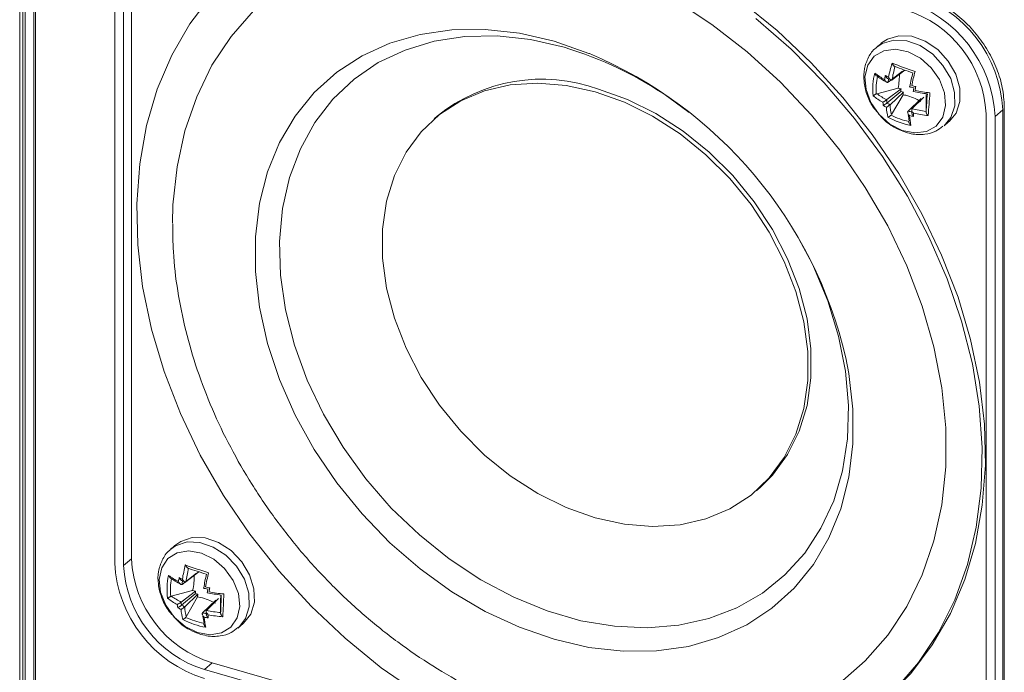
# Model space of a CAD drawing. Units: inches. Extents: x -42 to 250, y 46 to 251.
# Drawn here: x 91 to 95, y 208 to 210 of the extents above; entities that cross this region are included whole.
import ezdxf

# ---------------------------------------------------------------- set-up
doc = ezdxf.new("R2010")
doc.units = ezdxf.units.IN
doc.header["$MEASUREMENT"] = 0
doc.layers.add('図面枠', color=7, linetype='Continuous')

# ---------------------------------------------------------------- blocks, each defined once
blk = doc.blocks.new('block 109')
at = {"layer": '図面枠', "color": 179, "lineweight": 5, "true_color": 0x221814}
for points in [[(91.3238, 216.8584), (91.3238, 193.82)], [(91.331, 193.8171), (91.331, 216.8564)], [(91.3598, 216.8479), (91.3598, 193.8216)], [(91.365, 193.8288), (91.365, 216.8464)], [(91.624, 210.8807), (91.624, 208.589)], [(91.6531, 210.8722), (91.6531, 208.5806)], [(91.6792, 210.8943), (91.6792, 208.6023)], [(91.9401, 210.4461), (91.8702, 210.3527), (91.8109, 210.2504), (91.7632, 210.1391), (91.7281, 210.0203), (91.706, 209.8949), (91.696, 209.7645), (91.6997, 209.6299), (91.7153, 209.4932), (91.7441, 209.3541), (91.7856, 209.2153), (91.8388, 209.0777), (91.9038, 208.9416), (91.9797, 208.81), (92.0659, 208.683), (92.1615, 208.5621), (92.266, 208.4484), (92.3771, 208.3428), (92.4956, 208.2467), (92.6193, 208.1608)], [(94.1767, 208.1759), (94.2523, 208.2639), (94.3174, 208.3621), (94.3708, 208.4689), (94.412, 208.5838), (94.4407, 208.7063), (94.4571, 208.8343), (94.4607, 208.9664), (94.4504, 209.1025), (94.4283, 209.241), (94.3927, 209.3802), (94.3458, 209.5186), (94.2859, 209.6556), (94.2158, 209.7893), (94.1347, 209.9185), (94.0434, 210.043), (93.9436, 210.1598), (93.8356, 210.2695), (93.7207, 210.3703)], [(94.1334, 208.1348), (94.1453, 208.1451), (94.227, 208.2276), (94.2971, 208.3211), (94.3563, 208.4236), (94.4035, 208.5349), (94.4383, 208.6534), (94.4607, 208.7786), (94.4707, 208.9092), (94.4676, 209.0432), (94.4511, 209.1805), (94.4223, 209.3199), (94.3815, 209.4587), (94.3279, 209.5963), (94.263, 209.7316), (94.1874, 209.8637), (94.1011, 209.9906), (94.0053, 210.1114), (93.9012, 210.2251), (93.7896, 210.3307), (93.6711, 210.4271)], [(93.078, 210.5973), (92.9499, 210.6276), (92.8234, 210.6449), (92.6998, 210.6485), (92.5794, 210.639), (92.4645, 210.6152), (92.3556, 210.5792), (92.254, 210.5301), (92.1615, 210.4685), (92.0779, 210.3953), (92.0045, 210.3112), (91.9422, 210.2175), (91.8921, 210.1143), (91.8533, 210.003), (91.8282, 209.8845), (91.8146, 209.7612), (91.8133, 209.7009)], [(93.995, 208.1959), (94.0782, 208.2691), (94.1514, 208.3532), (94.2139, 208.4472), (94.2642, 208.5502), (94.3026, 208.6615), (94.3283, 208.7798), (94.3415, 208.9032), (94.3415, 209.0317), (94.3283, 209.1624), (94.3026, 209.2958), (94.2642, 209.4291), (94.2139, 209.5615), (94.1514, 209.6916), (94.0782, 209.8177), (93.995, 209.939), (93.9021, 210.0542), (93.8012, 210.1618), (93.6923, 210.2611), (93.5767, 210.3508), (93.4567, 210.43)], [(93.0612, 210.2959), (92.948, 210.3219), (92.8355, 210.3343), (92.7266, 210.3331), (92.6226, 210.3183), (92.5232, 210.29), (92.4328, 210.2483), (92.3499, 210.1942), (92.2764, 210.1283), (92.2138, 210.0509), (92.163, 209.9646), (92.1239, 209.8685), (92.0979, 209.7657), (92.0846, 209.6565), (92.0846, 209.5428), (92.0979, 209.4258), (92.1239, 209.3075), (92.163, 209.1893), (92.2138, 209.0729), (92.2764, 208.96), (92.3499, 208.8519), (92.4328, 208.7495), (92.5232, 208.6555), (92.6226, 208.5702), (92.7266, 208.4949), (92.8355, 208.4309), (92.948, 208.3788), (93.0612, 208.3397), (93.1748, 208.3132), (93.287, 208.3005), (93.3958, 208.302), (93.5002, 208.3165), (93.5988, 208.3453), (93.6904, 208.3869), (93.7727, 208.4414), (93.8456, 208.507), (93.9085, 208.5838), (93.9593, 208.671), (93.9981, 208.7662), (94.0246, 208.8696), (94.0377, 208.9788), (94.0377, 209.0928), (94.0246, 209.2093), (94.0146, 209.2606)], [(93.0932, 210.2759), (92.9835, 210.3015), (92.8751, 210.3131), (92.7694, 210.3112), (92.6682, 210.2959), (92.5737, 210.2671), (92.486, 210.2259), (92.4068, 210.1718), (92.3372, 210.1062), (92.2784, 210.0302), (92.2316, 209.9438), (92.1956, 209.8501), (92.1732, 209.7484), (92.163, 209.6411), (92.1666, 209.5307), (92.1827, 209.4167), (92.2116, 209.3018), (92.2531, 209.1877), (92.3069, 209.076), (92.3708, 208.968), (92.4452, 208.8648), (92.5285, 208.7687), (92.6202, 208.681), (92.7182, 208.6023), (92.8216, 208.5337), (92.9287, 208.4774), (93.0384, 208.4324), (93.1485, 208.4005), (93.258, 208.3821), (93.3654, 208.3773), (93.4685, 208.3861), (93.5667, 208.4076), (93.6578, 208.4429), (93.7416, 208.4905), (93.8156, 208.5506), (93.8804, 208.6214), (93.9333, 208.703), (93.975, 208.7928), (94.0037, 208.8911), (94.0201, 208.9952), (94.0234, 209.1045), (94.0137, 209.2169), (93.9905, 209.3314), (93.9557, 209.4463), (93.9085, 209.5595), (93.8969, 209.5827)], [(93.1764, 210.2556), (93.1748, 210.2562), (93.0612, 210.2959)], [(94.3364, 210.0194), (94.3579, 210.0461), (94.3708, 210.0842), (94.3703, 210.1277), (94.3575, 210.1734), (94.3322, 210.2166), (94.2986, 210.2535), (94.2575, 210.2816), (94.2142, 210.2967), (94.1719, 210.2991), (94.1334, 210.2883), (94.1162, 210.2767)], [(94.3536, 210.0342), (94.3748, 210.0606), (94.3875, 210.099), (94.3875, 210.1426), (94.3743, 210.1882), (94.3495, 210.2311), (94.3155, 210.2683), (94.2743, 210.2959), (94.2306, 210.3119), (94.1882, 210.3139), (94.151, 210.3031), (94.1317, 210.2904)], [(94.1991, 210.0037), (94.2406, 209.9958), (94.2783, 210.0006), (94.3098, 210.0185), (94.3312, 210.0478), (94.3407, 210.0854), (94.3367, 210.1274), (94.3207, 210.1703), (94.2938, 210.209), (94.2583, 210.2407), (94.2182, 210.2616), (94.1767, 210.2699), (94.139, 210.2647), (94.1074, 210.2471), (94.0866, 210.2175), (94.0769, 210.1799), (94.0806, 210.1383), (94.0966, 210.095), (94.1235, 210.0563), (94.1589, 210.0246), (94.1991, 210.0037)], [(94.1622, 210.1687), (94.1994, 210.1975)], [(94.207, 210.2015), (94.1658, 210.1691)], [(93.1953, 210.1302), (93.1001, 210.151), (93.0072, 210.1587), (92.9175, 210.1527), (92.8331, 210.1334), (92.7554, 210.1005), (92.6858, 210.0557), (92.6257, 209.9998), (92.5766, 209.9326), (92.5385, 209.8564), (92.5125, 209.7724), (92.4996, 209.6816), (92.4996, 209.5867), (92.5125, 209.4883), (92.5385, 209.3898), (92.5766, 209.2914), (92.6257, 209.1962), (92.6858, 209.1049), (92.7554, 209.02), (92.8331, 208.9423), (92.9175, 208.8744), (93.0072, 208.8167), (93.1001, 208.7707), (93.1953, 208.7366), (93.2906, 208.7159), (93.3829, 208.7082), (93.4727, 208.7142), (93.5571, 208.7335), (93.6348, 208.7662), (93.7047, 208.811), (93.764, 208.8675), (93.8132, 208.9344), (93.8516, 209.0108), (93.8773, 209.0949), (93.89, 209.1857), (93.89, 209.2806), (93.8773, 209.3783), (93.8516, 209.4771), (93.8132, 209.5755), (93.764, 209.6708), (93.7047, 209.762), (93.6348, 209.847), (93.5571, 209.9241), (93.4727, 209.9925), (93.3829, 210.0502), (93.2906, 210.0966), (93.1953, 210.1302)], [(94.1526, 210.1615), (94.1622, 210.1687)], [(93.7319, 208.8343), (93.7748, 208.8768), (93.8241, 208.944), (93.8625, 209.02), (93.888, 209.104), (93.9004, 209.1945), (93.9004, 209.2897), (93.888, 209.3874), (93.8625, 209.4866), (93.8241, 209.5843), (93.7748, 209.6801), (93.7152, 209.7708), (93.6454, 209.8561), (93.5679, 209.9333), (93.483, 210.0013), (93.3938, 210.059), (93.3006, 210.1053), (93.206, 210.1395)], [(94.1162, 210.1243), (94.1862, 210.1422)], [(94.1483, 210.1047), (94.1951, 210.1398)], [(94.1489, 210.0935), (94.1939, 210.131)], [(94.2027, 210.1295), (94.1595, 210.0881)], [(93.5026, 210.063), (93.4355, 210.1122)], [(94.1634, 210.0557), (94.2015, 210.1207)], [(94.2614, 210.1083), (94.2182, 210.0669)], [(94.2306, 210.0747), (94.2699, 210.1134)], [(94.2768, 210.0662), (94.2768, 210.1095)], [(94.4731, 207.7665), (94.4731, 210.0582)], [(94.5276, 210.0718), (94.5024, 210.0499)], [(94.5276, 207.7801), (94.5276, 210.0718)], [(94.5024, 207.7577), (94.5024, 210.0499)], [(93.8969, 209.5827), (93.8625, 209.6475)], [(92.0275, 208.3764), (92.0287, 208.3773), (92.0519, 208.4076), (92.0638, 208.4462), (92.0623, 208.4901), (92.0483, 208.5358), (92.0226, 208.579), (91.9873, 208.615), (91.9465, 208.6414), (91.9029, 208.6567), (91.8605, 208.6579), (91.8233, 208.6453), (91.8077, 208.6343)], [(92.0454, 208.3928), (92.069, 208.4221), (92.0807, 208.461), (92.0795, 208.5049), (92.065, 208.5502), (92.0395, 208.5933), (92.0045, 208.6295), (91.9637, 208.6567), (91.9198, 208.671), (91.8778, 208.6722), (91.8406, 208.6598), (91.8242, 208.6486)], [(91.895, 208.3613), (91.9362, 208.354), (91.9737, 208.3604), (92.0042, 208.3788), (92.0247, 208.4093), (92.033, 208.4469), (92.0287, 208.4898), (92.0118, 208.5321), (91.9834, 208.5706), (91.9477, 208.6014), (91.9074, 208.6214), (91.8666, 208.6286), (91.8282, 208.6226), (91.798, 208.6038), (91.7777, 208.5733), (91.7698, 208.5354), (91.7737, 208.4934), (91.791, 208.4508), (91.8185, 208.4124), (91.8545, 208.3813), (91.895, 208.3613)], [(91.6531, 208.5806), (91.6792, 208.6023)], [(91.8445, 208.5189), (91.8914, 208.5554)], [(91.8993, 208.5602), (91.8569, 208.5273)], [(91.8089, 208.4805), (91.879, 208.4992)], [(91.8418, 208.4613), (91.8886, 208.4974)], [(91.8421, 208.4508), (91.8869, 208.4886)], [(91.8962, 208.4868), (91.8533, 208.4462)], [(91.8578, 208.4133), (91.895, 208.4781)], [(91.9546, 208.4674), (91.9117, 208.426)], [(91.9241, 208.4341), (91.963, 208.4725)], [(91.9703, 208.4269), (91.9703, 208.4689)], [(91.9174, 208.2403), (91.9425, 208.2624)], [(91.9425, 208.2624), (94.2347, 207.6008)], [(91.9174, 208.2403), (94.2091, 207.5789)]]:
    blk.add_lwpolyline(points, dxfattribs=at)
for points in [[(91.3135, 216.8615), (91.3135, 209.1838), (91.3135, 201.5067), (91.3135, 193.8288)], [(94.5276, 210.0718), (94.5188, 210.2471), (94.4023, 210.398), (94.2347, 210.4497)], [(94.5024, 210.0499), (94.4936, 210.2247), (94.3767, 210.376), (94.2091, 210.428)], [(94.4731, 210.0582), (94.4656, 210.2159), (94.3603, 210.352), (94.2091, 210.3984)], [(94.1317, 210.2904), (94.1262, 210.2855), (94.1202, 210.2804), (94.1145, 210.2755)], [(93.4355, 210.1122), (93.3309, 210.1842), (93.2148, 210.2399), (93.0932, 210.2759)], [(94.0146, 209.2606), (93.91, 209.7076), (93.5988, 210.0771), (93.1764, 210.2556)], [(94.1658, 210.2242), (94.1607, 210.2087), (94.1574, 210.1935), (94.1541, 210.1779)], [(94.1658, 210.2242), (94.1903, 210.2147), (94.2154, 210.2054), (94.2411, 210.1966)], [(93.206, 210.1395), (93.0267, 210.2039), (92.8267, 210.1703), (92.6786, 210.0509)], [(94.109, 210.1918), (94.103, 210.1679), (94.1011, 210.1422), (94.1042, 210.1174)], [(94.109, 210.1918), (94.119, 210.1839), (94.1298, 210.1767), (94.141, 210.1706)], [(94.175, 210.2135), (94.1713, 210.1984), (94.1682, 210.1839), (94.1658, 210.1691)], [(94.1743, 210.2135), (94.1939, 210.2063), (94.213, 210.1991), (94.233, 210.1923)], [(94.1862, 210.1422), (94.1879, 210.1582), (94.1894, 210.1751), (94.191, 210.1911)], [(94.2339, 210.1923), (94.2299, 210.1775), (94.227, 210.1631), (94.2239, 210.1479)], [(94.2411, 210.1966), (94.2366, 210.1815), (94.233, 210.1663), (94.2303, 210.151)], [(94.1186, 210.1815), (94.1142, 210.1622), (94.1129, 210.1431), (94.1142, 210.1238)], [(94.1434, 210.1839), (94.1429, 210.1791), (94.1417, 210.1751), (94.141, 210.1706)], [(94.1434, 210.1839), (94.1474, 210.1815), (94.151, 210.1799), (94.1541, 210.1779)], [(94.1514, 210.1743), (94.155, 210.1727), (94.1589, 210.1706), (94.1626, 210.1687)], [(94.1546, 210.1743), (94.1541, 210.1703), (94.1531, 210.1658), (94.1526, 210.1615)], [(94.1162, 210.1243), (94.1266, 210.1167), (94.1371, 210.1102), (94.1483, 210.1043)], [(94.1951, 210.1398), (94.1918, 210.1407), (94.1891, 210.1415), (94.1862, 210.1422)], [(94.1939, 210.131), (94.1946, 210.1343), (94.1946, 210.137), (94.1951, 210.1398)], [(94.1939, 210.131), (94.1967, 210.131), (94.1998, 210.1302), (94.2027, 210.1295)], [(94.2218, 210.147), (94.227, 210.1458), (94.2315, 210.1446), (94.2363, 210.1439)], [(94.2303, 210.151), (94.2342, 210.1494), (94.2387, 210.1486), (94.2435, 210.1474)], [(94.237, 210.1446), (94.2363, 210.1403), (94.2354, 210.1362), (94.2351, 210.1319)], [(94.2351, 210.1319), (94.2502, 210.1286), (94.2659, 210.1255), (94.2811, 210.1238)], [(94.2435, 210.1474), (94.2427, 210.1431), (94.2418, 210.1386), (94.2414, 210.1343)], [(94.2414, 210.1343), (94.2571, 210.131), (94.2735, 210.1286), (94.2892, 210.1271)], [(94.2768, 210.1095), (94.2771, 210.1143), (94.2774, 210.1195), (94.2778, 210.1238)], [(94.2768, 210.065), (94.2783, 210.0842), (94.2795, 210.1038), (94.2811, 210.1231)], [(94.2838, 210.0526), (94.2855, 210.0774), (94.2883, 210.1022), (94.2892, 210.1271)], [(94.1042, 210.1174), (94.1138, 210.1095), (94.1241, 210.1022), (94.1359, 210.0966)], [(94.1359, 210.0966), (94.1362, 210.0929), (94.1365, 210.0895), (94.1365, 210.0859)], [(94.1483, 210.1047), (94.1483, 210.1005), (94.1486, 210.0974), (94.1489, 210.0935)], [(94.1489, 210.0935), (94.1522, 210.0917), (94.1558, 210.0902), (94.1595, 210.0881)], [(94.1365, 210.0859), (94.1398, 210.0838), (94.1434, 210.0818), (94.1471, 210.0799)], [(94.1471, 210.0799), (94.1477, 210.069), (94.1495, 210.0582), (94.1522, 210.0478)], [(94.1595, 210.0881), (94.1598, 210.0774), (94.1613, 210.0666), (94.1634, 210.0557)], [(94.2182, 210.0669), (94.2223, 210.0662), (94.227, 210.065), (94.2306, 210.0642)], [(94.2303, 210.0726), (94.2303, 210.0687), (94.2303, 210.0647), (94.2303, 210.0614)], [(94.2306, 210.0747), (94.2463, 210.0711), (94.2614, 210.0687), (94.2768, 210.0662)], [(94.2358, 210.0606), (94.2518, 210.0569), (94.2678, 210.0542), (94.2838, 210.0526)], [(94.2358, 210.0606), (94.2358, 210.0566), (94.2363, 210.0533), (94.2363, 210.0494)], [(94.5327, 207.7882), (94.5327, 208.5526), (94.5327, 209.3166), (94.5327, 210.0802)], [(92.6786, 210.0509), (92.6753, 210.0478), (92.6717, 210.0445), (92.6682, 210.0414)], [(94.1522, 210.0478), (94.1755, 210.0342), (94.2015, 210.0249), (94.2275, 210.0206)], [(94.1622, 210.0542), (94.1806, 210.0445), (94.201, 210.0375), (94.2209, 210.0333)], [(94.2187, 210.0566), (94.2194, 210.0494), (94.2206, 210.0421), (94.2218, 210.0351)], [(94.223, 210.0526), (94.227, 210.0518), (94.2318, 210.0509), (94.2363, 210.0494)], [(94.223, 210.0526), (94.2239, 210.0418), (94.2251, 210.0309), (94.2275, 210.0206)], [(94.3364, 210.0194), (94.3422, 210.0246), (94.3476, 210.0294), (94.3536, 210.0342)], [(93.7216, 208.8255), (93.7252, 208.8288), (93.7288, 208.8315), (93.7319, 208.8343)], [(91.8242, 208.6486), (91.8185, 208.6438), (91.8128, 208.6389), (91.807, 208.6343)], [(91.624, 208.589), (91.6332, 208.4142), (91.7501, 208.2627), (91.9174, 208.2112)], [(91.6531, 208.5806), (91.6616, 208.4229), (91.7668, 208.2872), (91.9174, 208.2403)], [(91.6792, 208.6023), (91.6864, 208.4448), (91.7922, 208.3092), (91.9425, 208.2624)], [(91.8549, 208.5826), (91.8514, 208.5675), (91.8478, 208.5518), (91.8454, 208.5361)], [(91.8549, 208.5826), (91.8805, 208.5733), (91.9062, 208.5654), (91.931, 208.5573)], [(91.8001, 208.5485), (91.7949, 208.5241), (91.7937, 208.4989), (91.797, 208.4741)], [(91.8001, 208.5485), (91.8109, 208.5406), (91.8213, 208.5342), (91.8325, 208.5282)], [(91.8654, 208.5718), (91.8617, 208.557), (91.859, 208.5421), (91.8569, 208.5273)], [(91.8642, 208.5718), (91.8838, 208.5654), (91.9038, 208.559), (91.9234, 208.5526)], [(91.9241, 208.5526), (91.9205, 208.5373), (91.9177, 208.5225), (91.9153, 208.5077)], [(91.931, 208.5573), (91.9274, 208.5421), (91.9238, 208.5261), (91.9213, 208.511)], [(91.8101, 208.5382), (91.8061, 208.5189), (91.8058, 208.4998), (91.8073, 208.4798)], [(91.8349, 208.5413), (91.8342, 208.5373), (91.8333, 208.5325), (91.8325, 208.5282)], [(91.8349, 208.5413), (91.8381, 208.5397), (91.8421, 208.5378), (91.8454, 208.5361)], [(91.8425, 208.5321), (91.8461, 208.5301), (91.8506, 208.5285), (91.8542, 208.527)], [(91.8461, 208.5321), (91.8454, 208.5278), (91.8449, 208.5237), (91.8445, 208.5189)], [(91.8089, 208.4805), (91.8197, 208.4734), (91.8306, 208.4669), (91.8418, 208.4613)], [(91.8886, 208.4974), (91.8857, 208.4982), (91.8821, 208.4989), (91.879, 208.4992)], [(91.8869, 208.4886), (91.8874, 208.4917), (91.8881, 208.4946), (91.8886, 208.4974)], [(91.8869, 208.4886), (91.8897, 208.4886), (91.8929, 208.4877), (91.8962, 208.4868)], [(91.9138, 208.507), (91.9182, 208.5061), (91.9226, 208.5046), (91.9277, 208.5037)], [(91.9213, 208.511), (91.9253, 208.5098), (91.9307, 208.5085), (91.935, 208.5077)], [(91.9286, 208.5046), (91.9282, 208.5006), (91.9274, 208.4958), (91.9265, 208.4917)], [(91.9265, 208.4917), (91.9422, 208.4886), (91.9573, 208.4862), (91.9727, 208.4844)], [(91.935, 208.5077), (91.9338, 208.5034), (91.9338, 208.4989), (91.9329, 208.4946)], [(91.9329, 208.4946), (91.9486, 208.4917), (91.9646, 208.4893), (91.9809, 208.488)], [(91.9703, 208.4689), (91.9706, 208.4741), (91.971, 208.4798), (91.971, 208.4849)], [(91.9703, 208.4253), (91.971, 208.4448), (91.9722, 208.4645), (91.9727, 208.4837)], [(91.9773, 208.4133), (91.9785, 208.4381), (91.9803, 208.4629), (91.9809, 208.488)], [(91.797, 208.4741), (91.807, 208.4662), (91.8177, 208.4593), (91.8285, 208.4533)], [(91.8285, 208.4533), (91.8288, 208.4496), (91.8297, 208.4462), (91.8301, 208.4429)], [(91.8418, 208.4613), (91.8418, 208.4581), (91.8421, 208.4541), (91.8421, 208.4508)], [(91.8421, 208.4508), (91.8461, 208.4493), (91.8493, 208.4477), (91.8533, 208.4462)], [(91.8301, 208.4429), (91.8342, 208.4405), (91.8373, 208.439), (91.8409, 208.4372)], [(91.8409, 208.4372), (91.8421, 208.426), (91.8437, 208.4154), (91.8469, 208.4045)], [(91.8533, 208.4462), (91.8537, 208.4348), (91.8554, 208.4236), (91.8578, 208.4133)], [(91.9117, 208.426), (91.9158, 208.4253), (91.9201, 208.4245), (91.925, 208.4236)], [(91.9126, 208.4157), (91.9134, 208.4076), (91.9146, 208.4009), (91.9165, 208.3933)], [(91.9229, 208.4317), (91.9229, 208.4278), (91.9234, 208.4241), (91.9238, 208.4205)], [(91.9241, 208.4341), (91.9398, 208.4309), (91.9546, 208.4284), (91.9703, 208.4269)], [(91.9294, 208.4197), (91.9449, 208.4166), (91.9613, 208.4148), (91.9773, 208.4133)], [(91.9294, 208.4197), (91.9294, 208.4166), (91.9298, 208.4124), (91.9301, 208.4093)], [(91.8469, 208.4045), (91.8705, 208.3918), (91.8962, 208.3828), (91.9226, 208.3788)], [(91.8569, 208.4112), (91.8754, 208.4021), (91.8953, 208.3957), (91.9158, 208.3918)], [(91.9165, 208.4117), (91.9213, 208.4109), (91.9253, 208.41), (91.9301, 208.4093)], [(91.9165, 208.4117), (91.9177, 208.4009), (91.9193, 208.3897), (91.9226, 208.3788)], [(92.029, 208.378), (92.0347, 208.3828), (92.0402, 208.3876), (92.0454, 208.3928)]]:
    blk.add_open_spline(points, degree=3, dxfattribs=at)
for points, knots in [([(94.5327, 210.0802), (94.532, 210.0911), (94.532, 210.1022), (94.5305, 210.1131), (94.5288, 210.1334), (94.5245, 210.1543), (94.5188, 210.1743), (94.5124, 210.1951), (94.5045, 210.2151), (94.4948, 210.2351), (94.4855, 210.255), (94.474, 210.2743), (94.4607, 210.2928), (94.448, 210.3107), (94.434, 210.3279), (94.4184, 210.3448), (94.4023, 210.3608), (94.3855, 210.376), (94.3679, 210.3896), (94.3503, 210.4032), (94.3315, 210.4147), (94.3122, 210.4252), (94.2943, 210.4349), (94.2759, 210.4428), (94.2566, 210.4488), (94.2526, 210.4504), (94.2482, 210.4516), (94.2439, 210.4528)], [0, 0, 0, 0, 1, 1, 1, 2, 2, 2, 3, 3, 3, 4, 4, 4, 5, 5, 5, 6, 6, 6, 7, 7, 7, 8, 8, 8, 9, 9, 9, 9]), ([(94.1174, 210.2767), (94.1157, 210.2759), (94.1142, 210.2747), (94.1129, 210.2735), (94.1017, 210.2662), (94.0945, 210.255), (94.0887, 210.2432), (94.083, 210.2311), (94.0782, 210.219), (94.0757, 210.2063), (94.073, 210.1927), (94.0721, 210.1791), (94.0742, 210.1651), (94.0754, 210.1507), (94.0785, 210.1367), (94.0833, 210.1222), (94.0881, 210.1078), (94.095, 210.0935), (94.1045, 210.0805), (94.1086, 210.0742), (94.1138, 210.0687), (94.119, 210.0623)], [0, 0, 0, 0, 1, 1, 1, 2, 2, 2, 3, 3, 3, 4, 4, 4, 5, 5, 5, 6, 6, 6, 7, 7, 7, 7]), ([(94.1658, 210.2242), (94.1658, 210.2242), (94.1658, 210.2242), (94.1658, 210.2242), (94.1658, 210.2232), (94.1658, 210.2232), (94.1658, 210.2223), (94.1662, 210.2211), (94.1674, 210.2196), (94.1689, 210.2183), (94.1689, 210.2175), (94.1698, 210.2163), (94.1707, 210.2159), (94.1713, 210.2151), (94.1719, 210.2147), (94.1722, 210.2142), (94.1731, 210.2139), (94.1734, 210.2135), (94.1743, 210.2135)], [0, 0, 0, 0, 1, 1, 1, 2, 2, 2, 3, 3, 3, 4, 4, 4, 5, 5, 5, 6, 6, 6, 6]), ([(94.115, 210.1827), (94.1145, 210.183), (94.1145, 210.183), (94.1142, 210.183), (94.1135, 210.1839), (94.1129, 210.1846), (94.1117, 210.1854), (94.1111, 210.187), (94.1105, 210.1887), (94.1102, 210.1899), (94.1098, 210.1903), (94.1093, 210.1911), (94.1093, 210.1918), (94.109, 210.1918), (94.109, 210.1918), (94.109, 210.1918)], [0, 0, 0, 0, 1, 1, 1, 2, 2, 2, 3, 3, 3, 4, 4, 4, 5, 5, 5, 5]), ([(94.1154, 210.183), (94.1198, 210.1794), (94.1241, 210.1758), (94.1298, 210.1727), (94.1362, 210.1687), (94.1429, 210.1646), (94.1495, 210.1615)], [0, 0, 0, 0, 1, 1, 1, 2, 2, 2, 2]), ([(94.1526, 210.1615), (94.1522, 210.1615), (94.1519, 210.1615), (94.1514, 210.161), (94.151, 210.1606), (94.1502, 210.161), (94.1495, 210.1615), (94.1489, 210.1615), (94.1483, 210.1615), (94.1477, 210.1618), (94.1465, 210.1631), (94.1462, 210.1634), (94.1453, 210.1646), (94.1441, 210.1655), (94.1429, 210.167), (94.1426, 210.1682), (94.1417, 210.1687), (94.1414, 210.1694), (94.141, 210.1703), (94.141, 210.1703), (94.141, 210.1703), (94.141, 210.1706)], [0, 0, 0, 0, 1, 1, 1, 2, 2, 2, 3, 3, 3, 4, 4, 4, 5, 5, 5, 6, 6, 6, 7, 7, 7, 7]), ([(94.1514, 210.1743), (94.151, 210.1743), (94.1507, 210.1743), (94.1498, 210.1751), (94.1489, 210.1755), (94.1483, 210.1763), (94.1477, 210.1775), (94.1462, 210.1782), (94.1453, 210.1799), (94.1446, 210.1815), (94.1441, 210.1818), (94.1441, 210.1827), (94.1434, 210.1836), (94.1434, 210.1836), (94.1434, 210.1839), (94.1434, 210.1839)], [0, 0, 0, 0, 1, 1, 1, 2, 2, 2, 3, 3, 3, 4, 4, 4, 5, 5, 5, 5]), ([(94.1658, 210.1691), (94.1655, 210.1687), (94.1646, 210.1687), (94.1643, 210.1687), (94.1634, 210.1687), (94.1626, 210.1687), (94.1626, 210.1687), (94.1622, 210.1687), (94.1613, 210.1694), (94.1607, 210.1694), (94.1598, 210.1703), (94.1589, 210.1712), (94.1582, 210.1718), (94.1574, 210.1727), (94.1562, 210.1743), (94.1555, 210.1758), (94.155, 210.1767), (94.1546, 210.1775), (94.1546, 210.1779), (94.1546, 210.1779), (94.1541, 210.1779), (94.1541, 210.1779)], [0, 0, 0, 0, 1, 1, 1, 2, 2, 2, 3, 3, 3, 4, 4, 4, 5, 5, 5, 6, 6, 6, 7, 7, 7, 7]), ([(94.1142, 210.1238), (94.1135, 210.1231), (94.1129, 210.1231), (94.1117, 210.1222), (94.1114, 210.1222), (94.1105, 210.1219), (94.1105, 210.1219), (94.109, 210.1207), (94.1078, 210.1202), (94.1074, 210.1198), (94.1062, 210.119), (94.105, 210.1186), (94.1045, 210.1183), (94.1045, 210.1183), (94.1042, 210.1178), (94.1042, 210.1174), (94.1042, 210.1174), (94.1042, 210.1174), (94.1042, 210.1174)], [0, 0, 0, 0, 1, 1, 1, 2, 2, 2, 3, 3, 3, 4, 4, 4, 5, 5, 5, 6, 6, 6, 6]), ([(94.2027, 210.1295), (94.2022, 210.1286), (94.2022, 210.1274), (94.2018, 210.1267), (94.2018, 210.1246), (94.2015, 210.1222), (94.2015, 210.1207)], [0, 0, 0, 0, 1, 1, 1, 2, 2, 2, 2]), ([(94.1483, 210.1043), (94.1477, 210.1038), (94.1477, 210.1038), (94.1471, 210.1035), (94.1462, 210.1029), (94.1462, 210.1022), (94.1453, 210.1022), (94.1446, 210.1019), (94.1438, 210.1014), (94.1429, 210.1005), (94.1426, 210.1002), (94.141, 210.0995), (94.1402, 210.099), (94.1395, 210.0983), (94.1378, 210.0978), (94.1371, 210.0971), (94.1365, 210.0966), (94.1365, 210.0966), (94.1362, 210.0966), (94.1362, 210.0966), (94.1359, 210.0966), (94.1359, 210.0966)], [0, 0, 0, 0, 1, 1, 1, 2, 2, 2, 3, 3, 3, 4, 4, 4, 5, 5, 5, 6, 6, 6, 7, 7, 7, 7]), ([(94.1489, 210.0935), (94.1483, 210.0935), (94.1483, 210.0935), (94.1477, 210.0926), (94.1471, 210.0923), (94.1462, 210.0917), (94.1462, 210.0914), (94.1453, 210.0911), (94.1441, 210.0902), (94.1438, 210.0898), (94.1429, 210.0895), (94.1417, 210.0886), (94.1407, 210.0881), (94.1398, 210.0878), (94.1386, 210.0871), (94.1378, 210.0862), (94.1371, 210.0862), (94.1371, 210.0862), (94.1365, 210.0859), (94.1365, 210.0859), (94.1365, 210.0859), (94.1365, 210.0859)], [0, 0, 0, 0, 1, 1, 1, 2, 2, 2, 3, 3, 3, 4, 4, 4, 5, 5, 5, 6, 6, 6, 7, 7, 7, 7]), ([(94.2595, 210.099), (94.2439, 210.1074), (94.2282, 210.115), (94.2106, 210.119), (94.2075, 210.1195), (94.2046, 210.1198), (94.2015, 210.1207)], [0, 0, 0, 0, 1, 1, 1, 2, 2, 2, 2]), ([(94.119, 210.0623), (94.1238, 210.0557), (94.1293, 210.0494), (94.1347, 210.0439), (94.1458, 210.0318), (94.1589, 210.0222), (94.1725, 210.0146), (94.1827, 210.0085), (94.193, 210.0046), (94.2039, 210.0001)], [0, 0, 0, 0, 1, 1, 1, 2, 2, 2, 3, 3, 3, 3]), ([(94.1595, 210.0881), (94.1589, 210.0878), (94.1586, 210.0878), (94.1582, 210.0871), (94.1574, 210.0866), (94.157, 210.0862), (94.1565, 210.0862), (94.1558, 210.0854), (94.155, 210.0847), (94.1546, 210.0847), (94.1534, 210.0838), (94.1526, 210.083), (94.1519, 210.0826), (94.1507, 210.0818), (94.1495, 210.0814), (94.1483, 210.0805), (94.1483, 210.0802), (94.1477, 210.0802), (94.1474, 210.0799), (94.1474, 210.0799), (94.1474, 210.0799), (94.1471, 210.0799)], [0, 0, 0, 0, 1, 1, 1, 2, 2, 2, 3, 3, 3, 4, 4, 4, 5, 5, 5, 6, 6, 6, 7, 7, 7, 7]), ([(94.223, 210.0526), (94.223, 210.0526), (94.223, 210.0526), (94.2227, 210.0526), (94.2218, 210.0533), (94.2209, 210.0542), (94.2209, 210.0542), (94.2203, 210.0557), (94.2191, 210.0575), (94.2182, 210.0587), (94.2178, 210.0599), (94.2175, 210.0606), (94.2175, 210.0618), (94.217, 210.0626), (94.2166, 210.0633), (94.2166, 210.0642), (94.2166, 210.0647), (94.217, 210.0654), (94.2175, 210.0657), (94.2175, 210.0662), (94.2175, 210.0669), (94.2182, 210.0669)], [0, 0, 0, 0, 1, 1, 1, 2, 2, 2, 3, 3, 3, 4, 4, 4, 5, 5, 5, 6, 6, 6, 7, 7, 7, 7]), ([(94.2358, 210.0606), (94.2358, 210.0606), (94.2358, 210.0606), (94.2358, 210.0606), (94.2354, 210.0606), (94.2347, 210.0614), (94.2342, 210.0623), (94.233, 210.063), (94.2327, 210.0647), (94.2315, 210.0662), (94.2306, 210.0669), (94.2306, 210.0687), (94.2303, 210.0693), (94.2303, 210.0702), (94.2303, 210.0711), (94.2303, 210.0718), (94.2303, 210.0726), (94.2303, 210.073), (94.2303, 210.0733), (94.2303, 210.0738), (94.2306, 210.0742), (94.2306, 210.0747)], [0, 0, 0, 0, 1, 1, 1, 2, 2, 2, 3, 3, 3, 4, 4, 4, 5, 5, 5, 6, 6, 6, 7, 7, 7, 7]), ([(94.2363, 210.0494), (94.2363, 210.0494), (94.2363, 210.0494), (94.2363, 210.0499), (94.2358, 210.0502), (94.2351, 210.0509), (94.2347, 210.0518), (94.2339, 210.0526), (94.2327, 210.0542), (94.2318, 210.0554), (94.2311, 210.0566), (94.2306, 210.0575), (94.2306, 210.059), (94.2303, 210.0594), (94.2303, 210.0606), (94.2303, 210.0609), (94.2303, 210.0609), (94.2303, 210.0614), (94.2303, 210.0614)], [0, 0, 0, 0, 1, 1, 1, 2, 2, 2, 3, 3, 3, 4, 4, 4, 5, 5, 5, 6, 6, 6, 6]), ([(94.2838, 210.0526), (94.2838, 210.0526), (94.2838, 210.0526), (94.2838, 210.0526), (94.2831, 210.0533), (94.2826, 210.0533), (94.2823, 210.0542), (94.2814, 210.0551), (94.2802, 210.0566), (94.2795, 210.0575), (94.279, 210.059), (94.2783, 210.0599), (94.2778, 210.0606), (94.2774, 210.0614), (94.2771, 210.0623), (94.2771, 210.063), (94.2768, 210.0638), (94.2768, 210.0647), (94.2768, 210.065)], [0, 0, 0, 0, 1, 1, 1, 2, 2, 2, 3, 3, 3, 4, 4, 4, 5, 5, 5, 6, 6, 6, 6]), ([(94.1622, 210.0542), (94.1622, 210.0533), (94.161, 210.0533), (94.1601, 210.0526), (94.1598, 210.0518), (94.1589, 210.0518), (94.1586, 210.0509), (94.1577, 210.0502), (94.157, 210.0499), (94.1558, 210.0494), (94.155, 210.0485), (94.1541, 210.0482), (94.1531, 210.0478), (94.1531, 210.0478), (94.1526, 210.0478), (94.1522, 210.0478), (94.1522, 210.0478), (94.1522, 210.0478), (94.1522, 210.0478)], [0, 0, 0, 0, 1, 1, 1, 2, 2, 2, 3, 3, 3, 4, 4, 4, 5, 5, 5, 6, 6, 6, 6]), ([(94.2209, 210.0333), (94.2209, 210.0321), (94.2209, 210.0318), (94.2209, 210.0306), (94.2209, 210.0302), (94.2209, 210.0294), (94.2215, 210.0285), (94.2218, 210.027), (94.2227, 210.0261), (94.2234, 210.0249), (94.2239, 210.0237), (94.2251, 210.023), (94.227, 210.0213), (94.227, 210.0213), (94.227, 210.0206), (94.2275, 210.0206), (94.2275, 210.0206), (94.2275, 210.0206), (94.2275, 210.0206)], [0, 0, 0, 0, 1, 1, 1, 2, 2, 2, 3, 3, 3, 4, 4, 4, 5, 5, 5, 6, 6, 6, 6]), ([(94.2039, 210.0001), (94.2118, 209.9973), (94.2199, 209.9949), (94.2282, 209.9934), (94.243, 209.9901), (94.2578, 209.9898), (94.2726, 209.9918), (94.2855, 209.993), (94.2983, 209.9958), (94.3091, 210.0022), (94.3174, 210.0061), (94.3252, 210.0122), (94.3322, 210.0182)], [0, 0, 0, 0, 1, 1, 1, 2, 2, 2, 3, 3, 3, 4, 4, 4, 4]), ([(91.814, 209.6985), (91.814, 209.6683), (91.814, 209.638), (91.8161, 209.6072), (91.8182, 209.5648), (91.8233, 209.5219), (91.8306, 209.479), (91.8373, 209.4358), (91.8461, 209.3931), (91.8566, 209.3498), (91.8673, 209.3066), (91.8797, 209.2634), (91.8941, 209.221), (91.9089, 209.1778), (91.9253, 209.1352), (91.9434, 209.0928), (91.9613, 209.0505), (91.9809, 209.0088), (92.0033, 208.968), (92.0247, 208.9264), (92.0478, 208.886), (92.0731, 208.8463), (92.0979, 208.8067), (92.1239, 208.768), (92.1523, 208.7299), (92.1802, 208.6918), (92.2095, 208.655), (92.24, 208.619), (92.2712, 208.583), (92.3036, 208.5485), (92.3365, 208.5149), (92.3696, 208.4813), (92.4044, 208.4493), (92.44, 208.4185), (92.4757, 208.3876), (92.512, 208.358), (92.5494, 208.3308), (92.5869, 208.3029), (92.6257, 208.2763), (92.6646, 208.2524), (92.7037, 208.2276), (92.7433, 208.2047), (92.7842, 208.1835), (92.8243, 208.1627), (92.8655, 208.1435), (92.9072, 208.1267), (92.9483, 208.1091), (92.99, 208.0939), (93.032, 208.0803), (93.0744, 208.0667), (93.1161, 208.0552), (93.1588, 208.0462), (93.1897, 208.0395), (93.2205, 208.035), (93.2508, 208.0307)], [0, 0, 0, 0, 1, 1, 1, 2, 2, 2, 3, 3, 3, 4, 4, 4, 5, 5, 5, 6, 6, 6, 7, 7, 7, 8, 8, 8, 9, 9, 9, 10, 10, 10, 11, 11, 11, 12, 12, 12, 13, 13, 13, 14, 14, 14, 15, 15, 15, 16, 16, 16, 17, 17, 17, 18, 18, 18, 18]), ([(91.8085, 208.6338), (91.8061, 208.6326), (91.8046, 208.6314), (91.8028, 208.6302), (91.7922, 208.6222), (91.7853, 208.611), (91.7798, 208.5986), (91.7741, 208.5866), (91.7701, 208.5742), (91.7674, 208.5614), (91.7653, 208.5478), (91.7649, 208.5337), (91.7668, 208.5201), (91.768, 208.5053), (91.7725, 208.4917), (91.7773, 208.4774), (91.7825, 208.4626), (91.7892, 208.4484), (91.7992, 208.4357), (91.8028, 208.4293), (91.8089, 208.4236), (91.814, 208.4181)], [0, 0, 0, 0, 1, 1, 1, 2, 2, 2, 3, 3, 3, 4, 4, 4, 5, 5, 5, 6, 6, 6, 7, 7, 7, 7]), ([(91.8549, 208.5826), (91.8554, 208.5823), (91.8554, 208.5823), (91.8554, 208.5823), (91.8557, 208.5823), (91.8561, 208.5814), (91.8561, 208.5806), (91.8569, 208.5793), (91.8578, 208.5781), (91.859, 208.5766), (91.8593, 208.5757), (91.8605, 208.575), (91.8605, 208.5742), (91.8614, 208.5733), (91.8621, 208.5733), (91.863, 208.5726), (91.8638, 208.5726), (91.8642, 208.5726), (91.8642, 208.5718)], [0, 0, 0, 0, 1, 1, 1, 2, 2, 2, 3, 3, 3, 4, 4, 4, 5, 5, 5, 6, 6, 6, 6]), ([(91.8065, 208.5397), (91.8061, 208.5397), (91.8061, 208.5397), (91.8061, 208.5397), (91.8052, 208.5406), (91.804, 208.5413), (91.8028, 208.5425), (91.8025, 208.5437), (91.8021, 208.5454), (91.8013, 208.547), (91.8009, 208.547), (91.8004, 208.5478), (91.8001, 208.5485), (91.8001, 208.5485), (91.8001, 208.5485), (91.8001, 208.5485)], [0, 0, 0, 0, 1, 1, 1, 2, 2, 2, 3, 3, 3, 4, 4, 4, 5, 5, 5, 5]), ([(91.879, 208.4992), (91.8821, 208.5165), (91.8857, 208.5337), (91.8833, 208.5494), (91.8833, 208.5494), (91.8833, 208.5494), (91.8833, 208.5494)], [0, 0, 0, 0, 1, 1, 1, 2, 2, 2, 2]), ([(91.8065, 208.5397), (91.8113, 208.5366), (91.8161, 208.5334), (91.8213, 208.5301), (91.8276, 208.5261), (91.8345, 208.5225), (91.8413, 208.5189)], [0, 0, 0, 0, 1, 1, 1, 2, 2, 2, 2]), ([(91.8445, 208.5189), (91.8437, 208.5189), (91.8433, 208.5189), (91.843, 208.5189), (91.8425, 208.5189), (91.8421, 208.5189), (91.8413, 208.5189), (91.8406, 208.5189), (91.84, 208.5189), (91.8394, 208.5197), (91.8385, 208.5206), (91.8376, 208.5209), (91.8366, 208.5222), (91.8354, 208.5234), (91.8349, 208.5246), (91.8342, 208.5261), (91.8337, 208.5265), (91.833, 208.5273), (91.8325, 208.5282), (91.8325, 208.5282), (91.8325, 208.5282), (91.8325, 208.5282)], [0, 0, 0, 0, 1, 1, 1, 2, 2, 2, 3, 3, 3, 4, 4, 4, 5, 5, 5, 6, 6, 6, 7, 7, 7, 7]), ([(91.8425, 208.5321), (91.8421, 208.5325), (91.8418, 208.5325), (91.8413, 208.5325), (91.8406, 208.5334), (91.8394, 208.5342), (91.8388, 208.5349), (91.8376, 208.5366), (91.8366, 208.5373), (91.8357, 208.5389), (91.8354, 208.5397), (91.8349, 208.5406), (91.8349, 208.5413), (91.8349, 208.5413), (91.8349, 208.5413), (91.8349, 208.5413)], [0, 0, 0, 0, 1, 1, 1, 2, 2, 2, 3, 3, 3, 4, 4, 4, 5, 5, 5, 5]), ([(91.8569, 208.5273), (91.8566, 208.527), (91.8561, 208.527), (91.8557, 208.5265), (91.8549, 208.5265), (91.8545, 208.5265), (91.8542, 208.527), (91.8533, 208.527), (91.853, 208.5278), (91.8521, 208.5278), (91.8509, 208.5285), (91.8506, 208.5294), (91.8497, 208.5301), (91.8485, 208.5309), (91.8478, 208.5325), (91.8466, 208.5337), (91.8461, 208.5346), (91.8461, 208.5354), (91.8454, 208.5358), (91.8454, 208.5358), (91.8454, 208.5361), (91.8454, 208.5361)], [0, 0, 0, 0, 1, 1, 1, 2, 2, 2, 3, 3, 3, 4, 4, 4, 5, 5, 5, 6, 6, 6, 7, 7, 7, 7]), ([(91.8962, 208.4868), (91.8962, 208.4862), (91.8962, 208.4849), (91.8962, 208.4841), (91.8953, 208.4822), (91.895, 208.4798), (91.895, 208.4781)], [0, 0, 0, 0, 1, 1, 1, 2, 2, 2, 2]), ([(91.8073, 208.4798), (91.8065, 208.4798), (91.8058, 208.4789), (91.8058, 208.4789), (91.8046, 208.4786), (91.8034, 208.4781), (91.8028, 208.4777), (91.8025, 208.4774), (91.8013, 208.4765), (91.8001, 208.4756), (91.7992, 208.4756), (91.7985, 208.475), (91.7977, 208.4741), (91.7977, 208.4741), (91.7973, 208.4741), (91.797, 208.4741), (91.797, 208.4741), (91.797, 208.4741), (91.797, 208.4741)], [0, 0, 0, 0, 1, 1, 1, 2, 2, 2, 3, 3, 3, 4, 4, 4, 5, 5, 5, 6, 6, 6, 6]), ([(91.8418, 208.4613), (91.8413, 208.4613), (91.8406, 208.461), (91.84, 208.4605), (91.8397, 208.4605), (91.8388, 208.4596), (91.8385, 208.4596), (91.8381, 208.4589), (91.8373, 208.4581), (91.8366, 208.4581), (91.8354, 208.4572), (91.8349, 208.4565), (91.8337, 208.4562), (91.8321, 208.4553), (91.8318, 208.455), (91.8306, 208.4541), (91.8306, 208.4541), (91.8294, 208.4538), (91.8288, 208.4533), (91.8285, 208.4533), (91.8285, 208.4533), (91.8285, 208.4533)], [0, 0, 0, 0, 1, 1, 1, 2, 2, 2, 3, 3, 3, 4, 4, 4, 5, 5, 5, 6, 6, 6, 7, 7, 7, 7]), ([(91.8421, 208.4508), (91.8421, 208.4508), (91.8413, 208.4502), (91.8409, 208.4496), (91.8406, 208.4493), (91.8397, 208.4493), (91.8394, 208.4484), (91.8385, 208.4481), (91.8381, 208.4477), (91.8373, 208.4469), (91.8366, 208.4462), (91.8354, 208.4462), (91.8349, 208.4453), (91.8337, 208.4445), (91.8321, 208.4438), (91.8318, 208.4438), (91.8313, 208.4429), (91.8309, 208.4429), (91.8306, 208.4429), (91.8306, 208.4429), (91.8301, 208.4429), (91.8301, 208.4429)], [0, 0, 0, 0, 1, 1, 1, 2, 2, 2, 3, 3, 3, 4, 4, 4, 5, 5, 5, 6, 6, 6, 7, 7, 7, 7]), ([(91.9534, 208.4581), (91.9374, 208.4657), (91.9222, 208.4734), (91.9041, 208.4765), (91.901, 208.4774), (91.8977, 208.4774), (91.895, 208.4781)], [0, 0, 0, 0, 1, 1, 1, 2, 2, 2, 2]), ([(91.814, 208.4181), (91.8194, 208.4117), (91.8245, 208.4052), (91.8301, 208.3997), (91.8413, 208.3876), (91.8545, 208.3788), (91.8685, 208.3713), (91.8786, 208.3661), (91.8893, 208.3621), (91.8998, 208.3573)], [0, 0, 0, 0, 1, 1, 1, 2, 2, 2, 3, 3, 3, 3]), ([(91.8533, 208.4462), (91.8524, 208.4453), (91.8521, 208.4453), (91.8518, 208.4445), (91.8509, 208.4445), (91.8506, 208.4438), (91.85, 208.4438), (91.8493, 208.4429), (91.849, 208.4421), (91.8478, 208.4417), (91.8469, 208.4414), (91.8461, 208.4405), (91.8454, 208.4396), (91.8442, 208.439), (91.843, 208.4384), (91.8421, 208.4381), (91.8418, 208.4378), (91.8413, 208.4372), (91.8409, 208.4372), (91.8409, 208.4372), (91.8409, 208.4372), (91.8409, 208.4372)], [0, 0, 0, 0, 1, 1, 1, 2, 2, 2, 3, 3, 3, 4, 4, 4, 5, 5, 5, 6, 6, 6, 7, 7, 7, 7]), ([(91.9165, 208.4117), (91.9162, 208.4117), (91.9162, 208.4117), (91.9162, 208.4117), (91.9158, 208.4124), (91.9153, 208.4129), (91.9146, 208.4136), (91.9138, 208.4148), (91.9129, 208.416), (91.9122, 208.4173), (91.9114, 208.419), (91.911, 208.4197), (91.911, 208.4205), (91.9105, 208.4217), (91.9105, 208.4221), (91.9105, 208.4233), (91.9105, 208.4236), (91.9105, 208.4245), (91.911, 208.4248), (91.911, 208.4253), (91.911, 208.426), (91.9117, 208.426)], [0, 0, 0, 0, 1, 1, 1, 2, 2, 2, 3, 3, 3, 4, 4, 4, 5, 5, 5, 6, 6, 6, 7, 7, 7, 7]), ([(91.9294, 208.4197), (91.9289, 208.4197), (91.9289, 208.42), (91.9289, 208.42), (91.9289, 208.4205), (91.9286, 208.4209), (91.9282, 208.4217), (91.9265, 208.4229), (91.9253, 208.4241), (91.9253, 208.4253), (91.9246, 208.4269), (91.9238, 208.4278), (91.9234, 208.429), (91.9229, 208.4293), (91.9229, 208.43), (91.9229, 208.4309), (91.9229, 208.4317), (91.9229, 208.4324), (91.9229, 208.4324), (91.9234, 208.4333), (91.9238, 208.4333), (91.9241, 208.4341)], [0, 0, 0, 0, 1, 1, 1, 2, 2, 2, 3, 3, 3, 4, 4, 4, 5, 5, 5, 6, 6, 6, 7, 7, 7, 7]), ([(91.9301, 208.4093), (91.9301, 208.4093), (91.9301, 208.4093), (91.9301, 208.4093), (91.9294, 208.4097), (91.9289, 208.41), (91.9286, 208.4109), (91.9274, 208.4124), (91.9262, 208.4136), (91.9253, 208.4148), (91.9253, 208.4157), (91.925, 208.4166), (91.9241, 208.4181), (91.9238, 208.419), (91.9234, 208.4212), (91.9238, 208.4205), (91.9238, 208.4205), (91.9238, 208.4205), (91.9238, 208.4205)], [0, 0, 0, 0, 1, 1, 1, 2, 2, 2, 3, 3, 3, 4, 4, 4, 5, 5, 5, 6, 6, 6, 6]), ([(91.9773, 208.4133), (91.9773, 208.4133), (91.9773, 208.4133), (91.9773, 208.4133), (91.977, 208.4136), (91.9766, 208.4142), (91.9758, 208.4145), (91.9749, 208.4157), (91.9742, 208.4169), (91.973, 208.4181), (91.9722, 208.419), (91.9718, 208.4205), (91.9713, 208.4212), (91.971, 208.4221), (91.9706, 208.4229), (91.9706, 208.4236), (91.9703, 208.4241), (91.9703, 208.4245), (91.9703, 208.4253)], [0, 0, 0, 0, 1, 1, 1, 2, 2, 2, 3, 3, 3, 4, 4, 4, 5, 5, 5, 6, 6, 6, 6]), ([(91.8569, 208.4112), (91.8561, 208.4109), (91.8557, 208.41), (91.8549, 208.4097), (91.8542, 208.4093), (91.8537, 208.4085), (91.8533, 208.4081), (91.8521, 208.4076), (91.8514, 208.4069), (91.8506, 208.4066), (91.8497, 208.4057), (91.8485, 208.4052), (91.8478, 208.4052), (91.8478, 208.4045), (91.8473, 208.4045), (91.8469, 208.4045), (91.8469, 208.4045), (91.8469, 208.4045), (91.8469, 208.4045)], [0, 0, 0, 0, 1, 1, 1, 2, 2, 2, 3, 3, 3, 4, 4, 4, 5, 5, 5, 6, 6, 6, 6]), ([(91.9158, 208.3918), (91.9158, 208.3909), (91.9158, 208.39), (91.9158, 208.3893), (91.9158, 208.3885), (91.9162, 208.3876), (91.9162, 208.3869), (91.9165, 208.3861), (91.9174, 208.3849), (91.9182, 208.3837), (91.9189, 208.3825), (91.9198, 208.3813), (91.9213, 208.3804), (91.9217, 208.3797), (91.9222, 208.3797), (91.9222, 208.3794), (91.9226, 208.3794), (91.9226, 208.3794), (91.9226, 208.3788)], [0, 0, 0, 0, 1, 1, 1, 2, 2, 2, 3, 3, 3, 4, 4, 4, 5, 5, 5, 6, 6, 6, 6]), ([(91.8998, 208.3573), (91.9077, 208.3552), (91.9162, 208.3528), (91.9246, 208.3513), (91.9394, 208.3484), (91.9542, 208.3484), (91.9685, 208.3508), (91.9809, 208.3525), (91.9939, 208.3556), (92.0045, 208.3621), (92.0126, 208.3661), (92.0194, 208.3716), (92.0263, 208.378)], [0, 0, 0, 0, 1, 1, 1, 2, 2, 2, 3, 3, 3, 4, 4, 4, 4])]:
    blk.add_open_spline(points, degree=3, knots=knots, dxfattribs=at)
blk = doc.blocks.new('block 81')
at = {"layer": '図面枠'}
blk.add_blockref('block 109', (0, 0), dxfattribs=at)

msp = doc.modelspace()

# ---------------------------------------------------------------- block references
at = {"layer": '図面枠'}
msp.add_blockref('block 81', (0, 0), dxfattribs=at)

doc.saveas('drawing.dxf')
